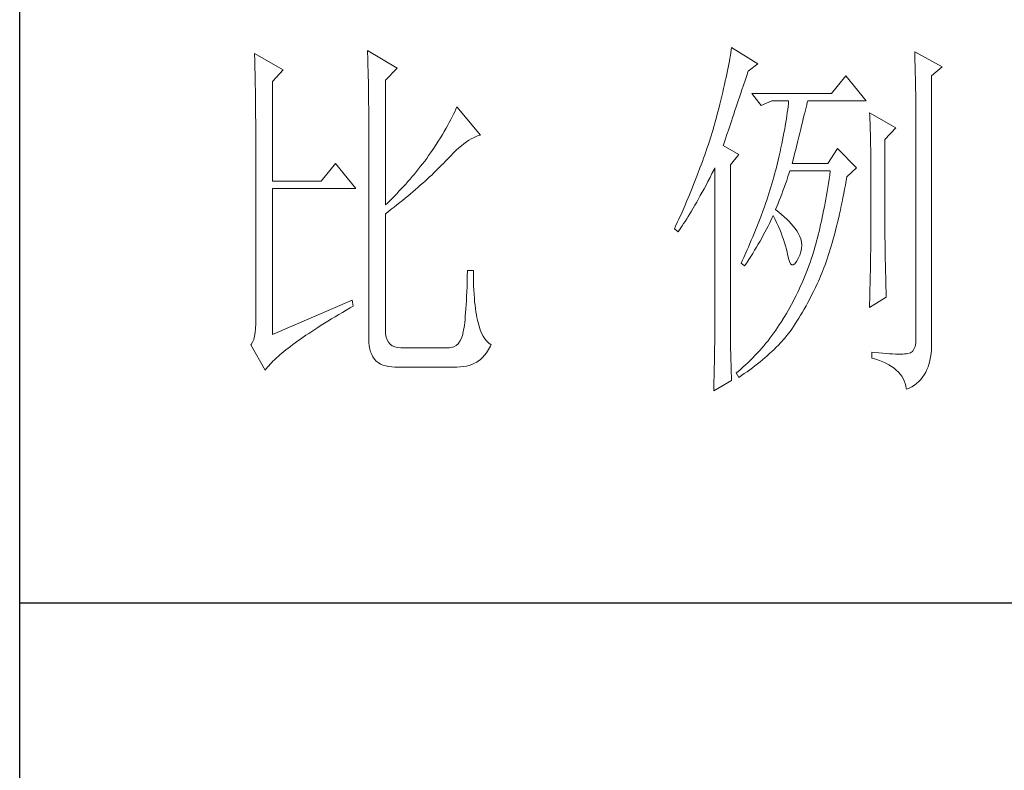
# Model space of a CAD drawing. Units: millimetres. Extents: x 39016 to 44721, y -50968 to -33199.
# Drawn here: x 44116 to 44309, y -50228 to -50081 of the extents above; entities that cross this region are included whole.
import ezdxf

# ---------------------------------------------------------------- set-up
doc = ezdxf.new("R2010")
doc.units = ezdxf.units.MM
doc.layers.add('轮廓线', color=7, linetype='Continuous', lineweight=25)

# ---------------------------------------------------------------- blocks, each defined once
blk = doc.blocks.new('A3')
for p, q in [((3400.05, -1395), (3400.05, 1395)), ((3750, -909.93), (3400.05, -909.93))]:
    blk.add_line(p, q)
at = {"layer": '轮廓线', "color": 7, "lineweight": 0}
for p, q in [((3445.51, -837.63), (3445.52, -838.04)), ((3449.4, -839.97), (3445.51, -837.63)), ((3493.04, -837.58), (3492.99, -837.93)), ((3493.09, -837.24), (3493.04, -837.58)), ((3496.51, -839.38), (3493.09, -837.24)), ((3430.74, -838.02), (3430.75, -838.35)), ((3434.47, -840.16), (3430.74, -838.02)), ((3430.75, -838.35), (3430.76, -838.68)), ((3430.76, -838.68), (3430.77, -839.03)), ((3430.77, -839.03), (3430.78, -839.39)), ((3445.52, -838.04), (3445.54, -838.46)), ((3445.54, -838.46), (3445.55, -838.89)), ((3445.55, -838.89), (3445.56, -839.32)), ((3492.8, -839.05), (3492.72, -839.45)), ((3492.87, -838.66), (3492.8, -839.05)), ((3492.93, -838.29), (3492.87, -838.66)), ((3492.99, -837.93), (3492.93, -838.29)), ((3517.03, -837.83), (3517.04, -838.43)), ((3520.6, -839.77), (3517.03, -837.83)), ((3517.04, -838.43), (3517.06, -839.02)), ((3517.06, -839.02), (3517.08, -839.59)), ((3430.78, -839.39), (3430.79, -839.76)), ((3430.79, -839.76), (3430.8, -840.15)), ((3430.8, -840.15), (3430.81, -840.54)), ((3433.07, -841.72), (3434.47, -840.16)), ((3445.56, -839.32), (3445.57, -839.77)), ((3445.57, -839.77), (3445.59, -840.21)), ((3445.59, -840.21), (3445.6, -840.67)), ((3447.84, -841.52), (3449.4, -839.97)), ((3492.56, -840.28), (3492.47, -840.72)), ((3492.65, -839.86), (3492.56, -840.28)), ((3492.72, -839.45), (3492.65, -839.86)), ((3495.26, -840.36), (3496.51, -839.38)), ((3517.08, -839.59), (3517.09, -840.15)), ((3517.09, -840.15), (3517.1, -840.7)), ((3519.21, -840.94), (3520.6, -839.77)), ((3430.81, -840.54), (3430.82, -840.95)), ((3430.82, -840.95), (3430.83, -841.37)), ((3430.83, -841.37), (3430.83, -841.81)), ((3445.6, -840.67), (3445.61, -841.13)), ((3445.61, -841.13), (3445.62, -841.6)), ((3445.62, -841.6), (3445.62, -842.08)), ((3447.84, -857.85), (3447.84, -841.52)), ((3492.37, -841.17), (3492.27, -841.63)), ((3492.47, -840.72), (3492.37, -841.17)), ((3494.65, -842.18), (3494.86, -841.55)), ((3494.86, -841.55), (3495.08, -840.9)), ((3495.08, -840.9), (3495.26, -840.36)), ((3508.01, -840.94), (3506.15, -843.27)), ((3510.66, -844.24), (3508.01, -840.94)), ((3517.1, -840.7), (3517.11, -841.24)), ((3517.11, -841.24), (3517.12, -841.76)), ((3519.21, -875.76), (3519.21, -840.94)), ((3430.83, -841.81), (3430.84, -842.26)), ((3430.84, -842.26), (3430.85, -842.71)), ((3430.85, -842.71), (3430.85, -843.19)), ((3433.07, -854.74), (3433.07, -841.72)), ((3445.62, -842.08), (3445.63, -842.56)), ((3445.63, -842.56), (3445.64, -843.05)), ((3492.05, -842.6), (3491.94, -843.1)), ((3492.17, -842.11), (3492.05, -842.6)), ((3492.27, -841.63), (3492.17, -842.11)), ((3494.25, -843.37), (3494.44, -842.79)), ((3494.44, -842.79), (3494.65, -842.18)), ((3517.12, -841.76), (3517.13, -842.27)), ((3517.13, -842.27), (3517.14, -842.76)), ((3517.14, -842.76), (3517.15, -843.24)), ((3430.85, -843.19), (3430.86, -843.67)), ((3430.86, -843.67), (3430.86, -844.17)), ((3430.86, -844.17), (3430.87, -844.67)), ((3445.64, -843.05), (3445.64, -843.55)), ((3445.64, -843.55), (3445.65, -844.05)), ((3445.65, -844.05), (3445.65, -844.56)), ((3491.68, -844.14), (3491.55, -844.68)), ((3491.81, -843.61), (3491.68, -844.14)), ((3491.94, -843.1), (3491.81, -843.61)), ((3493.88, -844.48), (3494.25, -843.37)), ((3506.15, -843.27), (3495.73, -843.27)), ((3495.73, -843.27), (3496.97, -844.83)), ((3517.15, -843.24), (3517.16, -843.71)), ((3517.16, -843.71), (3517.16, -844.16)), ((3517.16, -844.16), (3517.17, -844.6)), ((3430.87, -844.67), (3430.87, -845.2)), ((3430.87, -845.2), (3430.88, -845.73)), ((3445.65, -844.56), (3445.66, -845.08)), ((3445.66, -845.08), (3445.66, -845.61)), ((3457.04, -845.33), (3456.9, -845.65)), ((3457.17, -845.02), (3457.04, -845.33)), ((3460.28, -848.71), (3457.17, -845.02)), ((3491.41, -845.24), (3491.27, -845.8)), ((3491.55, -844.68), (3491.41, -845.24)), ((3493.53, -845.5), (3493.7, -845)), ((3493.7, -845), (3493.88, -844.48)), ((3496.97, -844.83), (3498.37, -844.24)), ((3498.37, -844.24), (3500.55, -844.24)), ((3500.43, -845.37), (3500.37, -845.77)), ((3500.47, -844.98), (3500.43, -845.37)), ((3500.51, -844.61), (3500.47, -844.98)), ((3500.55, -844.24), (3500.51, -844.61)), ((3502.65, -845.8), (3502.74, -845.43)), ((3502.74, -845.43), (3502.83, -845.08)), ((3502.83, -845.08), (3502.91, -844.75)), ((3502.91, -844.75), (3502.99, -844.45)), ((3502.99, -844.45), (3503.04, -844.24)), ((3503.04, -844.24), (3510.66, -844.24)), ((3517.17, -844.6), (3517.18, -845.02)), ((3517.18, -845.02), (3517.18, -845.43)), ((3517.18, -845.43), (3517.18, -845.83)), ((3430.88, -845.73), (3430.88, -846.27)), ((3430.88, -846.27), (3430.89, -846.83)), ((3445.66, -845.61), (3445.66, -846.14)), ((3445.66, -846.14), (3445.67, -846.68)), ((3445.67, -846.68), (3445.67, -875.35)), ((3456.4, -846.68), (3456.2, -847.05)), ((3456.58, -846.33), (3456.4, -846.68)), ((3456.75, -845.99), (3456.58, -846.33)), ((3456.9, -845.65), (3456.75, -845.99)), ((3491.12, -846.38), (3490.96, -846.97)), ((3491.27, -845.8), (3491.12, -846.38)), ((3493.07, -846.88), (3493.22, -846.44)), ((3493.22, -846.44), (3493.37, -845.98)), ((3493.37, -845.98), (3493.53, -845.5)), ((3500.25, -846.6), (3500.18, -847.04)), ((3500.32, -846.18), (3500.25, -846.6)), ((3500.37, -845.77), (3500.32, -846.18)), ((3502.35, -847.03), (3502.45, -846.6)), ((3502.45, -846.6), (3502.55, -846.19)), ((3502.55, -846.19), (3502.65, -845.8)), ((3511.12, -845.8), (3511.15, -846.24)), ((3514.54, -847.74), (3511.12, -845.8)), ((3511.15, -846.24), (3511.17, -846.68)), ((3511.17, -846.68), (3511.19, -847.14)), ((3517.18, -845.83), (3517.18, -875.35)), ((3430.89, -846.83), (3430.89, -847.4)), ((3430.89, -847.4), (3430.89, -847.98)), ((3430.89, -847.98), (3430.89, -848.58)), ((3455.78, -847.82), (3455.54, -848.22)), ((3456, -847.43), (3455.78, -847.82)), ((3456.2, -847.05), (3456, -847.43)), ((3490.67, -847.97), (3490.54, -848.38)), ((3490.79, -847.57), (3490.67, -847.97)), ((3490.91, -847.16), (3490.79, -847.57)), ((3490.96, -846.97), (3490.91, -847.16)), ((3492.67, -848.06), (3492.8, -847.69)), ((3492.8, -847.69), (3492.93, -847.29)), ((3492.93, -847.29), (3493.07, -846.88)), ((3500.03, -847.94), (3499.94, -848.4)), ((3500.11, -847.48), (3500.03, -847.94)), ((3500.18, -847.04), (3500.11, -847.48)), ((3502, -848.44), (3502.12, -847.95)), ((3502.12, -847.95), (3502.24, -847.48)), ((3502.24, -847.48), (3502.35, -847.03)), ((3511.19, -847.14), (3511.2, -847.6)), ((3511.2, -847.6), (3511.22, -848.07)), ((3513.14, -849.3), (3514.54, -847.74)), ((3430.89, -848.58), (3430.89, -849.18)), ((3430.89, -849.18), (3430.9, -849.8)), ((3455.04, -849.06), (3454.76, -849.5)), ((3455.3, -848.64), (3455.04, -849.06)), ((3455.54, -848.22), (3455.3, -848.64)), ((3458.75, -849.39), (3459.05, -849.21)), ((3459.05, -849.21), (3459.34, -849.05)), ((3459.34, -849.05), (3459.63, -848.92)), ((3459.63, -848.92), (3459.9, -848.82)), ((3459.9, -848.82), (3460.17, -848.74)), ((3460.17, -848.74), (3460.28, -848.71)), ((3490.41, -848.79), (3490.15, -849.62)), ((3490.54, -848.38), (3490.41, -848.79)), ((3492.15, -849.6), (3492.24, -849.34)), ((3492.24, -849.34), (3492.34, -849.05)), ((3492.34, -849.05), (3492.44, -848.74)), ((3492.44, -848.74), (3492.56, -848.41)), ((3492.56, -848.41), (3492.67, -848.06)), ((3499.85, -848.88), (3499.75, -849.37)), ((3499.94, -848.4), (3499.85, -848.88)), ((3501.75, -849.47), (3501.87, -848.94)), ((3501.87, -848.94), (3502, -848.44)), ((3511.22, -848.07), (3511.23, -848.55)), ((3511.23, -848.55), (3511.25, -849.03)), ((3511.25, -849.03), (3511.25, -849.53)), ((3513.14, -862.32), (3513.14, -849.3)), ((3430.9, -849.8), (3430.9, -873.41)), ((3454.18, -850.41), (3453.75, -851.05)), ((3454.48, -849.95), (3454.18, -850.41)), ((3454.76, -849.5), (3454.48, -849.95)), ((3457.1, -850.7), (3457.45, -850.39)), ((3457.45, -850.39), (3457.78, -850.1)), ((3457.78, -850.1), (3458.11, -849.84)), ((3458.11, -849.84), (3458.44, -849.6)), ((3458.44, -849.6), (3458.75, -849.39)), ((3489.87, -850.45), (3489.73, -850.88)), ((3490.01, -850.04), (3489.87, -850.45)), ((3490.15, -849.62), (3490.01, -850.04)), ((3492, -850.08), (3492.07, -849.85)), ((3494.02, -851.24), (3492, -850.08)), ((3492.07, -849.85), (3492.15, -849.6)), ((3499.54, -850.38), (3499.42, -850.9)), ((3499.65, -849.87), (3499.54, -850.38)), ((3499.75, -849.37), (3499.65, -849.87)), ((3501.32, -851.17), (3501.47, -850.59)), ((3501.47, -850.59), (3501.61, -850.02)), ((3501.61, -850.02), (3501.75, -849.47)), ((3506.92, -850.46), (3505.68, -852.41)), ((3509.41, -852.99), (3506.92, -850.46)), ((3511.25, -849.53), (3511.26, -850.03)), ((3511.26, -850.03), (3511.27, -850.53)), ((3511.27, -850.53), (3511.27, -851.05)), ((3453.24, -851.75), (3452.98, -852.1)), ((3453.49, -851.4), (3453.24, -851.75)), ((3453.75, -851.05), (3453.49, -851.4)), ((3455.62, -852.21), (3456, -851.8)), ((3456, -851.8), (3456.38, -851.41)), ((3456.38, -851.41), (3456.74, -851.04)), ((3456.74, -851.04), (3457.1, -850.7)), ((3489.43, -851.72), (3489.28, -852.15)), ((3489.58, -851.3), (3489.43, -851.72)), ((3489.73, -850.88), (3489.58, -851.3)), ((3492.93, -852.6), (3494.02, -851.24)), ((3499.3, -851.44), (3499.18, -851.99)), ((3499.42, -850.9), (3499.3, -851.44)), ((3501.01, -852.41), (3501.17, -851.78)), ((3501.17, -851.78), (3501.32, -851.17)), ((3511.27, -851.05), (3511.28, -851.57)), ((3511.28, -851.57), (3511.28, -862.97)), ((3441.31, -852.41), (3439.45, -854.74)), ((3443.96, -855.71), (3441.31, -852.41)), ((3452.18, -853.13), (3451.63, -853.8)), ((3452.45, -852.79), (3452.18, -853.13)), ((3452.71, -852.45), (3452.45, -852.79)), ((3452.98, -852.1), (3452.71, -852.45)), ((3454.45, -853.4), (3454.71, -853.14)), ((3454.71, -853.14), (3454.97, -852.88)), ((3454.97, -852.88), (3455.23, -852.62)), ((3455.23, -852.62), (3455.47, -852.37)), ((3455.47, -852.37), (3455.62, -852.21)), ((3488.96, -853.01), (3488.63, -853.87)), ((3489.12, -852.58), (3488.96, -853.01)), ((3489.28, -852.15), (3489.12, -852.58)), ((3490.53, -853.73), (3490.81, -853.2)), ((3490.81, -853.2), (3490.91, -852.99)), ((3490.91, -852.99), (3490.91, -873.64)), ((3492.93, -873.98), (3492.93, -852.6)), ((3498.91, -853.11), (3498.84, -853.38)), ((3499.04, -852.54), (3498.91, -853.11)), ((3499.18, -851.99), (3499.04, -852.54)), ((3505.68, -852.41), (3501.01, -852.41)), ((3508.17, -854.16), (3509.41, -852.99)), ((3451.07, -854.46), (3450.79, -854.79)), ((3451.35, -854.13), (3451.07, -854.46)), ((3451.63, -853.8), (3451.35, -854.13)), ((3453.03, -854.73), (3453.32, -854.46)), ((3453.32, -854.46), (3453.61, -854.19)), ((3453.61, -854.19), (3453.9, -853.93)), ((3453.9, -853.93), (3454.17, -853.66)), ((3454.17, -853.66), (3454.45, -853.4)), ((3488.47, -854.31), (3488.12, -855.19)), ((3488.63, -853.87), (3488.47, -854.31)), ((3490, -854.76), (3490.27, -854.25)), ((3490.27, -854.25), (3490.53, -853.73)), ((3498.61, -854.23), (3498.48, -854.65)), ((3498.72, -853.8), (3498.61, -854.23)), ((3498.84, -853.38), (3498.72, -853.8)), ((3500.29, -854.63), (3500.46, -854.14)), ((3500.46, -854.14), (3500.62, -853.65)), ((3500.62, -853.65), (3500.7, -853.38)), ((3505.83, -854.48), (3505.75, -855.02)), ((3505.91, -853.93), (3505.83, -854.48)), ((3505.99, -853.38), (3505.91, -853.93)), ((3508.07, -854.67), (3508.17, -854.16)), ((3439.45, -854.74), (3433.07, -854.74)), ((3433.07, -874.77), (3433.07, -855.71)), ((3433.07, -855.71), (3443.96, -855.71)), ((3449.92, -855.75), (3449.62, -856.06)), ((3450.21, -855.43), (3449.92, -855.75)), ((3450.5, -855.11), (3450.21, -855.43)), ((3450.79, -854.79), (3450.5, -855.11)), ((3451.78, -855.83), (3452.1, -855.55)), ((3452.1, -855.55), (3452.41, -855.28)), ((3452.41, -855.28), (3452.73, -855)), ((3452.73, -855), (3453.03, -854.73)), ((3487.94, -855.63), (3487.76, -856.07)), ((3488.12, -855.19), (3487.94, -855.63)), ((3489.24, -856.18), (3489.49, -855.72)), ((3489.49, -855.72), (3489.75, -855.24)), ((3489.75, -855.24), (3490, -854.76)), ((3498.23, -855.5), (3498.1, -855.93)), ((3498.36, -855.08), (3498.23, -855.5)), ((3498.48, -854.65), (3498.36, -855.08)), ((3499.81, -856), (3499.97, -855.55)), ((3499.97, -855.55), (3500.13, -855.1)), ((3500.13, -855.1), (3500.29, -854.63)), ((3505.66, -855.55), (3505.58, -856.07)), ((3505.75, -855.02), (3505.66, -855.55)), ((3507.87, -855.8), (3507.97, -855.24)), ((3507.97, -855.24), (3508.07, -854.67)), ((3448.72, -856.99), (3448.42, -857.3)), ((3449.02, -856.69), (3448.72, -856.99)), ((3449.33, -856.38), (3449.02, -856.69)), ((3449.62, -856.06), (3449.33, -856.38)), ((3450.08, -857.25), (3450.44, -856.97)), ((3450.44, -856.97), (3450.78, -856.68)), ((3450.78, -856.68), (3451.12, -856.4)), ((3451.12, -856.4), (3451.45, -856.11)), ((3451.45, -856.11), (3451.78, -855.83)), ((3487.58, -856.52), (3487.2, -857.41)), ((3487.76, -856.07), (3487.58, -856.52)), ((3488.53, -857.47), (3488.76, -857.06)), ((3488.76, -857.06), (3489, -856.62)), ((3489, -856.62), (3489.24, -856.18)), ((3497.82, -856.79), (3497.68, -857.22)), ((3497.96, -856.36), (3497.82, -856.79)), ((3498.1, -855.93), (3497.96, -856.36)), ((3499.32, -857.27), (3499.48, -856.86)), ((3499.48, -856.86), (3499.65, -856.44)), ((3499.65, -856.44), (3499.81, -856)), ((3505.49, -856.58), (3505.4, -857.09)), ((3505.58, -856.07), (3505.49, -856.58)), ((3507.54, -857.43), (3507.65, -856.9)), ((3507.65, -856.9), (3507.76, -856.35)), ((3507.76, -856.35), (3507.87, -855.8)), ((3448.11, -857.6), (3447.84, -857.85)), ((3448.42, -857.3), (3448.11, -857.6)), ((3448.61, -858.42), (3448.99, -858.13)), ((3448.99, -858.13), (3449.36, -857.84)), ((3449.36, -857.84), (3449.72, -857.54)), ((3449.72, -857.54), (3450.08, -857.25)), ((3487.01, -857.87), (3486.61, -858.78)), ((3487.2, -857.41), (3487.01, -857.87)), ((3487.85, -858.64), (3488.07, -858.26)), ((3488.07, -858.26), (3488.3, -857.88)), ((3488.3, -857.88), (3488.53, -857.47)), ((3497.38, -858.09), (3497.23, -858.52)), ((3497.53, -857.65), (3497.38, -858.09)), ((3497.68, -857.22), (3497.53, -857.65)), ((3498.84, -858.44), (3499, -858.06)), ((3499, -858.06), (3499.16, -857.67)), ((3499.16, -857.67), (3499.32, -857.27)), ((3505.22, -858.08), (3505.12, -858.56)), ((3505.31, -857.59), (3505.22, -858.08)), ((3505.4, -857.09), (3505.31, -857.59)), ((3507.32, -858.48), (3507.43, -857.96)), ((3507.43, -857.96), (3507.54, -857.43)), ((3447.84, -859.02), (3448.23, -858.72)), ((3447.84, -874.23), (3447.84, -859.02)), ((3448.23, -858.72), (3448.61, -858.42)), ((3486.61, -858.78), (3486.2, -859.69)), ((3487.22, -859.68), (3487.43, -859.34)), ((3487.43, -859.34), (3487.64, -859)), ((3487.64, -859), (3487.85, -858.64)), ((3496.91, -859.39), (3496.74, -859.83)), ((3497.23, -858.52), (3496.91, -859.39)), ((3498.22, -859.88), (3498.39, -859.51)), ((3498.39, -859.51), (3498.53, -859.22)), ((3498.53, -859.22), (3498.76, -859.68)), ((3498.88, -858.47), (3498.84, -858.44)), ((3499.27, -858.78), (3498.88, -858.47)), ((3499.63, -859.09), (3499.27, -858.78)), ((3499.98, -859.39), (3499.63, -859.09)), ((3500.3, -859.7), (3499.98, -859.39)), ((3504.93, -859.51), (3504.83, -859.97)), ((3505.03, -859.04), (3504.93, -859.51)), ((3505.12, -858.56), (3505.03, -859.04)), ((3506.97, -859.98), (3507.09, -859.49)), ((3507.09, -859.49), (3507.21, -858.99)), ((3507.21, -858.99), (3507.32, -858.48)), ((3485.78, -860.62), (3485.62, -860.97)), ((3485.99, -860.15), (3485.78, -860.62)), ((3486.2, -859.69), (3485.99, -860.15)), ((3486.27, -861.11), (3486.45, -860.85)), ((3486.45, -860.85), (3486.63, -860.58)), ((3486.63, -860.58), (3486.82, -860.29)), ((3486.82, -860.29), (3487.02, -859.99)), ((3487.02, -859.99), (3487.22, -859.68)), ((3496.4, -860.7), (3496.22, -861.14)), ((3496.57, -860.27), (3496.4, -860.7)), ((3496.74, -859.83), (3496.57, -860.27)), ((3497.65, -861.02), (3497.85, -860.64)), ((3497.85, -860.64), (3498.04, -860.26)), ((3498.04, -860.26), (3498.22, -859.88)), ((3498.76, -859.68), (3498.98, -860.14)), ((3498.98, -860.14), (3499.19, -860.6)), ((3499.19, -860.6), (3499.38, -861.04)), ((3500.6, -860.01), (3500.3, -859.7)), ((3500.88, -860.32), (3500.6, -860.01)), ((3501.14, -860.62), (3500.88, -860.32)), ((3501.38, -860.93), (3501.14, -860.62)), ((3504.63, -860.87), (3504.52, -861.31)), ((3504.73, -860.42), (3504.63, -860.87)), ((3504.83, -859.97), (3504.73, -860.42)), ((3506.73, -860.95), (3506.85, -860.47)), ((3506.85, -860.47), (3506.97, -859.98)), ((3485.62, -860.97), (3486.09, -861.35)), ((3486.09, -861.35), (3486.27, -861.11)), ((3495.85, -862.03), (3495.67, -862.47)), ((3496.04, -861.59), (3495.85, -862.03)), ((3496.22, -861.14), (3496.04, -861.59)), ((3496.81, -862.58), (3497.03, -862.19)), ((3497.03, -862.19), (3497.24, -861.79)), ((3497.24, -861.79), (3497.45, -861.41)), ((3497.45, -861.41), (3497.65, -861.02)), ((3499.38, -861.04), (3499.56, -861.49)), ((3499.56, -861.49), (3499.72, -861.92)), ((3499.72, -861.92), (3499.88, -862.35)), ((3501.6, -861.24), (3501.38, -860.93)), ((3501.79, -861.55), (3501.6, -861.24)), ((3501.97, -861.89), (3501.79, -861.55)), ((3502.13, -862.3), (3501.97, -861.89)), ((3504.31, -862.16), (3504.2, -862.58)), ((3504.42, -861.74), (3504.31, -862.16)), ((3504.52, -861.31), (3504.42, -861.74)), ((3506.36, -862.33), (3506.49, -861.88)), ((3506.49, -861.88), (3506.61, -861.42)), ((3506.61, -861.42), (3506.73, -860.95)), ((3495.28, -863.36), (3495.08, -863.8)), ((3495.48, -862.91), (3495.28, -863.36)), ((3495.67, -862.47), (3495.48, -862.91)), ((3496.1, -863.78), (3496.34, -863.37)), ((3496.34, -863.37), (3496.58, -862.98)), ((3496.58, -862.98), (3496.81, -862.58)), ((3499.88, -862.35), (3500.01, -862.78)), ((3500.01, -862.78), (3500.14, -863.2)), ((3500.14, -863.2), (3500.25, -863.61)), ((3502.23, -862.71), (3502.13, -862.3)), ((3502.26, -863.12), (3502.23, -862.71)), ((3502.23, -863.55), (3502.26, -863.12)), ((3503.98, -863.39), (3503.87, -863.78)), ((3504.09, -862.99), (3503.98, -863.39)), ((3504.2, -862.58), (3504.09, -862.99)), ((3505.97, -863.65), (3506.1, -863.22)), ((3506.1, -863.22), (3506.23, -862.78)), ((3506.23, -862.78), (3506.36, -862.33)), ((3511.28, -862.97), (3511.27, -863.25)), ((3511.27, -863.25), (3511.27, -863.56)), ((3513.15, -862.62), (3513.14, -862.32)), ((3513.15, -862.94), (3513.15, -862.62)), ((3513.15, -863.3), (3513.15, -862.94)), ((3513.16, -863.69), (3513.15, -863.3)), ((3494.68, -864.7), (3494.47, -865.15)), ((3495.08, -863.8), (3494.68, -864.7)), ((3495.34, -865), (3495.6, -864.59)), ((3495.6, -864.59), (3495.85, -864.18)), ((3495.85, -864.18), (3496.1, -863.78)), ((3500.25, -863.61), (3500.34, -864.02)), ((3500.34, -864.02), (3500.39, -864.27)), ((3500.39, -864.27), (3500.52, -864.83)), ((3501.79, -864.85), (3502, -864.41)), ((3502, -864.41), (3502.15, -863.98)), ((3502.15, -863.98), (3502.23, -863.55)), ((3503.66, -864.47), (3503.5, -864.93)), ((3503.75, -864.17), (3503.66, -864.47)), ((3503.87, -863.78), (3503.75, -864.17)), ((3505.57, -864.88), (3505.71, -864.48)), ((3505.71, -864.48), (3505.84, -864.07)), ((3505.84, -864.07), (3505.97, -863.65)), ((3511.26, -864.66), (3511.25, -865.07)), ((3511.27, -863.9), (3511.26, -864.26)), ((3511.26, -864.26), (3511.26, -864.66)), ((3511.27, -863.56), (3511.27, -863.9)), ((3513.16, -864.1), (3513.16, -863.69)), ((3513.17, -864.55), (3513.16, -864.1)), ((3513.18, -865.02), (3513.17, -864.55)), ((3494.47, -865.15), (3494.33, -865.44)), ((3494.33, -865.44), (3494.79, -865.83)), ((3494.79, -865.83), (3495.07, -865.41)), ((3495.07, -865.41), (3495.34, -865)), ((3500.52, -864.83), (3500.66, -865.26)), ((3500.66, -865.26), (3500.81, -865.54)), ((3500.81, -865.54), (3500.98, -865.68)), ((3500.98, -865.68), (3501.16, -865.68)), ((3501.16, -865.68), (3501.36, -865.54)), ((3501.36, -865.54), (3501.57, -865.26)), ((3501.57, -865.26), (3501.79, -864.85)), ((3503.18, -865.83), (3503.01, -866.28)), ((3503.34, -865.38), (3503.18, -865.83)), ((3503.5, -864.93), (3503.34, -865.38)), ((3505.01, -866.42), (3505.16, -866.05)), ((3505.16, -866.05), (3505.3, -865.67)), ((3505.3, -865.67), (3505.44, -865.28)), ((3505.44, -865.28), (3505.57, -864.88)), ((3511.24, -865.99), (3511.23, -866.49)), ((3511.25, -865.52), (3511.24, -865.99)), ((3511.25, -865.07), (3511.25, -865.52)), ((3513.19, -865.53), (3513.18, -865.02)), ((3513.21, -866.07), (3513.19, -865.53)), ((3513.22, -866.63), (3513.21, -866.07)), ((3458.55, -867.15), (3458.53, -867.86)), ((3458.57, -866.41), (3458.55, -867.15)), ((3459.35, -866.41), (3458.57, -866.41)), ((3459.35, -866.6), (3459.35, -866.41)), ((3459.35, -867.23), (3459.35, -866.6)), ((3459.36, -867.84), (3459.35, -867.23)), ((3502.66, -867.16), (3502.48, -867.59)), ((3502.84, -866.72), (3502.66, -867.16)), ((3503.01, -866.28), (3502.84, -866.72)), ((3504.58, -867.49), (3504.72, -867.14)), ((3504.72, -867.14), (3504.87, -866.79)), ((3504.87, -866.79), (3505.01, -866.42)), ((3511.22, -867.02), (3511.2, -867.58)), ((3511.23, -866.49), (3511.22, -867.02)), ((3513.23, -867.23), (3513.22, -866.63)), ((3513.25, -867.85), (3513.23, -867.23)), ((3458.51, -868.54), (3458.48, -869.18)), ((3458.53, -867.86), (3458.51, -868.54)), ((3459.38, -868.43), (3459.36, -867.84)), ((3459.4, -868.99), (3459.38, -868.43)), ((3502.11, -868.44), (3501.92, -868.86)), ((3502.3, -868.02), (3502.11, -868.44)), ((3502.48, -867.59), (3502.3, -868.02)), ((3504.04, -868.66), (3504.28, -868.16)), ((3504.28, -868.16), (3504.43, -867.83)), ((3504.43, -867.83), (3504.58, -867.49)), ((3511.19, -868.16), (3511.18, -868.77)), ((3511.2, -867.58), (3511.19, -868.16)), ((3513.26, -868.51), (3513.25, -867.85)), ((3513.28, -869.19), (3513.26, -868.51)), ((3458.46, -869.8), (3458.43, -870.38)), ((3458.48, -869.18), (3458.46, -869.8)), ((3459.43, -869.52), (3459.4, -868.99)), ((3459.47, -870.03), (3459.43, -869.52)), ((3501.53, -869.68), (3501.32, -870.09)), ((3501.73, -869.27), (3501.53, -869.68)), ((3501.92, -868.86), (3501.73, -869.27)), ((3503.3, -870.13), (3503.55, -869.65)), ((3503.55, -869.65), (3503.79, -869.16)), ((3503.79, -869.16), (3504.04, -868.66)), ((3511.12, -871.27), (3513.3, -869.91)), ((3511.16, -869.41), (3511.15, -870.07)), ((3511.18, -868.77), (3511.16, -869.41)), ((3513.3, -869.91), (3513.28, -869.19)), ((3443.49, -870.3), (3433.07, -874.77)), ((3443.25, -871.3), (3443.65, -871.08)), ((3443.65, -871.08), (3443.49, -870.3)), ((3458.4, -870.93), (3458.36, -871.45)), ((3458.43, -870.38), (3458.4, -870.93)), ((3459.51, -870.52), (3459.47, -870.03)), ((3459.56, -870.97), (3459.51, -870.52)), ((3459.61, -871.41), (3459.56, -870.97)), ((3500.91, -870.88), (3500.7, -871.27)), ((3501.12, -870.48), (3500.91, -870.88)), ((3501.32, -870.09), (3501.12, -870.48)), ((3502.58, -871.47), (3502.82, -871.03)), ((3502.82, -871.03), (3503.06, -870.59)), ((3503.06, -870.59), (3503.3, -870.13)), ((3511.13, -870.76), (3511.12, -871.27)), ((3511.15, -870.07), (3511.13, -870.76)), ((3440.79, -872.76), (3441.26, -872.47)), ((3441.26, -872.47), (3441.74, -872.19)), ((3441.74, -872.19), (3442.23, -871.9)), ((3442.23, -871.9), (3442.73, -871.6)), ((3442.73, -871.6), (3443.25, -871.3)), ((3458.29, -872.39), (3458.25, -872.81)), ((3458.33, -871.93), (3458.29, -872.39)), ((3458.36, -871.45), (3458.33, -871.93)), ((3459.67, -871.82), (3459.61, -871.41)), ((3459.74, -872.21), (3459.67, -871.82)), ((3459.81, -872.57), (3459.74, -872.21)), ((3500.03, -872.41), (3499.8, -872.78)), ((3500.26, -872.03), (3500.03, -872.41)), ((3500.48, -871.65), (3500.26, -872.03)), ((3500.7, -871.27), (3500.48, -871.65)), ((3501.87, -872.67), (3502.11, -872.28)), ((3502.11, -872.28), (3502.34, -871.88)), ((3502.34, -871.88), (3502.58, -871.47)), ((3430.9, -873.41), (3430.88, -874.01)), ((3439.03, -873.86), (3439.46, -873.59)), ((3439.46, -873.59), (3439.89, -873.31)), ((3439.89, -873.31), (3440.34, -873.04)), ((3440.34, -873.04), (3440.79, -872.76)), ((3458.17, -873.56), (3458.12, -873.89)), ((3458.21, -873.2), (3458.17, -873.56)), ((3458.25, -872.81), (3458.21, -873.2)), ((3459.89, -872.9), (3459.81, -872.57)), ((3459.97, -873.21), (3459.89, -872.9)), ((3460.09, -873.71), (3459.97, -873.21)), ((3460.24, -874.18), (3460.09, -873.71)), ((3490.91, -873.64), (3490.91, -873.98)), ((3499.33, -873.54), (3499.09, -873.89)), ((3499.55, -873.18), (3499.33, -873.54)), ((3499.77, -872.82), (3499.55, -873.18)), ((3499.8, -872.78), (3499.77, -872.82)), ((3500.95, -874.08), (3501.18, -873.75)), ((3501.18, -873.75), (3501.41, -873.4)), ((3501.41, -873.4), (3501.64, -873.04)), ((3501.64, -873.04), (3501.87, -872.67)), ((3430.75, -875.03), (3430.63, -875.44)), ((3430.83, -874.55), (3430.75, -875.03)), ((3430.88, -874.01), (3430.83, -874.55)), ((3437.09, -875.15), (3437.45, -874.9)), ((3437.45, -874.9), (3437.83, -874.64)), ((3437.83, -874.64), (3438.22, -874.38)), ((3438.22, -874.38), (3438.62, -874.12)), ((3438.62, -874.12), (3439.03, -873.86)), ((3447.87, -874.71), (3447.84, -874.23)), ((3447.95, -875.13), (3447.87, -874.71)), ((3457.95, -874.77), (3457.79, -875.26)), ((3457.97, -874.67), (3457.95, -874.77)), ((3458.02, -874.44), (3457.97, -874.67)), ((3458.07, -874.18), (3458.02, -874.44)), ((3458.12, -873.89), (3458.07, -874.18)), ((3460.42, -874.62), (3460.24, -874.18)), ((3460.63, -875), (3460.42, -874.62)), ((3460.85, -875.35), (3460.63, -875)), ((3490.9, -874.72), (3490.89, -875.12)), ((3490.91, -873.98), (3490.9, -874.34)), ((3490.9, -874.34), (3490.9, -874.72)), ((3492.93, -874.42), (3492.93, -873.98)), ((3492.94, -874.87), (3492.93, -874.42)), ((3492.94, -875.33), (3492.94, -874.87)), ((3498.36, -874.93), (3498.11, -875.27)), ((3498.61, -874.59), (3498.36, -874.93)), ((3498.86, -874.24), (3498.61, -874.59)), ((3499.09, -873.89), (3498.86, -874.24)), ((3500.05, -875.25), (3500.28, -874.98)), ((3500.28, -874.98), (3500.5, -874.69)), ((3500.5, -874.69), (3500.73, -874.39)), ((3500.73, -874.39), (3500.95, -874.08)), ((3430.3, -876.09), (3430.27, -876.13)), ((3430.27, -876.13), (3432.14, -879.44)), ((3430.48, -875.8), (3430.3, -876.09)), ((3430.63, -875.44), (3430.48, -875.8)), ((3435.13, -876.58), (3435.42, -876.35)), ((3435.42, -876.35), (3435.74, -876.12)), ((3435.74, -876.12), (3436.06, -875.88)), ((3436.06, -875.88), (3436.39, -875.64)), ((3436.39, -875.64), (3436.73, -875.4)), ((3436.73, -875.4), (3437.09, -875.15)), ((3445.67, -875.35), (3445.68, -875.83)), ((3445.68, -875.83), (3445.73, -876.28)), ((3445.73, -876.28), (3445.8, -876.69)), ((3448.07, -875.5), (3447.95, -875.13)), ((3448.25, -875.81), (3448.07, -875.5)), ((3448.48, -876.07), (3448.25, -875.81)), ((3448.75, -876.26), (3448.48, -876.07)), ((3449.07, -876.41), (3448.75, -876.26)), ((3457.1, -876.25), (3456.79, -876.42)), ((3457.36, -876), (3457.1, -876.25)), ((3457.59, -875.67), (3457.36, -876)), ((3457.79, -875.26), (3457.59, -875.67)), ((3461.1, -875.65), (3460.85, -875.35)), ((3461.38, -875.91), (3461.1, -875.65)), ((3461.33, -876.77), (3461.58, -876.33)), ((3461.68, -876.13), (3461.38, -875.91)), ((3461.58, -876.33), (3461.68, -876.13)), ((3490.88, -875.98), (3490.87, -876.45)), ((3490.89, -875.54), (3490.88, -875.98)), ((3490.89, -875.12), (3490.89, -875.54)), ((3492.95, -875.79), (3492.94, -875.33)), ((3492.96, -876.26), (3492.95, -875.79)), ((3492.97, -876.74), (3492.96, -876.26)), ((3497.31, -876.26), (3497.03, -876.59)), ((3497.58, -875.94), (3497.31, -876.26)), ((3497.85, -875.6), (3497.58, -875.94)), ((3498.11, -875.27), (3497.85, -875.6)), ((3498.93, -876.45), (3499.21, -876.17)), ((3499.21, -876.17), (3499.49, -875.88)), ((3499.49, -875.88), (3499.62, -875.74)), ((3499.62, -875.74), (3499.84, -875.5)), ((3499.84, -875.5), (3500.05, -875.25)), ((3517.07, -876.36), (3516.92, -876.73)), ((3517.15, -875.9), (3517.07, -876.36)), ((3517.18, -875.35), (3517.15, -875.9)), ((3519.2, -876.79), (3519.21, -876.29)), ((3519.21, -876.29), (3519.21, -875.76)), ((3433.81, -877.68), (3434.05, -877.47)), ((3434.05, -877.47), (3434.3, -877.25)), ((3434.3, -877.25), (3434.57, -877.03)), ((3434.57, -877.03), (3434.84, -876.81)), ((3434.84, -876.81), (3435.13, -876.58)), ((3445.8, -876.69), (3445.91, -877.07)), ((3445.91, -877.07), (3446.05, -877.42)), ((3446.05, -877.42), (3446.22, -877.73)), ((3449.44, -876.49), (3449.07, -876.41)), ((3449.86, -876.52), (3449.44, -876.49)), ((3456.24, -876.52), (3449.86, -876.52)), ((3456.46, -876.51), (3456.24, -876.52)), ((3456.79, -876.42), (3456.46, -876.51)), ((3460.54, -877.81), (3460.81, -877.51)), ((3460.81, -877.51), (3461.07, -877.17)), ((3461.07, -877.17), (3461.33, -876.77)), ((3490.86, -877.43), (3490.85, -877.96)), ((3490.87, -876.45), (3490.86, -876.93)), ((3490.86, -876.93), (3490.86, -877.43)), ((3492.98, -877.22), (3492.97, -876.74)), ((3492.99, -877.71), (3492.98, -877.22)), ((3496.15, -877.55), (3495.85, -877.86)), ((3496.45, -877.23), (3496.15, -877.55)), ((3496.74, -876.91), (3496.45, -877.23)), ((3497.03, -876.59), (3496.74, -876.91)), ((3497.45, -877.83), (3497.76, -877.56)), ((3497.76, -877.56), (3498.06, -877.29)), ((3498.06, -877.29), (3498.36, -877.01)), ((3498.36, -877.01), (3498.65, -876.74)), ((3498.65, -876.74), (3498.93, -876.45)), ((3511.43, -877.1), (3511.43, -877.88)), ((3511.82, -877.15), (3511.43, -877.1)), ((3512.34, -877.21), (3511.82, -877.15)), ((3512.84, -877.25), (3512.34, -877.21)), ((3513.3, -877.29), (3512.84, -877.25)), ((3513.73, -877.32), (3513.3, -877.29)), ((3514.13, -877.34), (3513.73, -877.32)), ((3514.51, -877.36), (3514.13, -877.34)), ((3514.86, -877.36), (3514.51, -877.36)), ((3515.17, -877.36), (3514.86, -877.36)), ((3515.46, -877.35), (3515.17, -877.36)), ((3515.71, -877.32), (3515.46, -877.35)), ((3515.94, -877.3), (3515.71, -877.32)), ((3516.14, -877.28), (3515.94, -877.3)), ((3516.46, -877.19), (3516.14, -877.28)), ((3516.72, -877.01), (3516.46, -877.19)), ((3516.92, -876.73), (3516.72, -877.01)), ((3519.1, -877.74), (3519.16, -877.28)), ((3519.16, -877.28), (3519.2, -876.79)), ((3432.43, -879.07), (3432.59, -878.88)), ((3432.59, -878.88), (3432.77, -878.69)), ((3432.77, -878.69), (3432.95, -878.5)), ((3432.95, -878.5), (3433.15, -878.3)), ((3433.15, -878.3), (3433.35, -878.1)), ((3433.35, -878.1), (3433.57, -877.89)), ((3433.57, -877.89), (3433.81, -877.68)), ((3446.22, -877.73), (3446.42, -878.01)), ((3446.42, -878.01), (3446.65, -878.26)), ((3446.65, -878.26), (3446.91, -878.47)), ((3446.91, -878.47), (3447.21, -878.65)), ((3447.21, -878.65), (3447.53, -878.8)), ((3447.53, -878.8), (3447.89, -878.91)), ((3447.89, -878.91), (3448.27, -878.99)), ((3458.03, -878.99), (3458.43, -878.92)), ((3458.43, -878.92), (3458.8, -878.83)), ((3458.8, -878.83), (3459.16, -878.71)), ((3459.16, -878.71), (3459.49, -878.56)), ((3459.49, -878.56), (3459.8, -878.39)), ((3459.8, -878.39), (3459.97, -878.27)), ((3459.97, -878.27), (3460.26, -878.07)), ((3460.26, -878.07), (3460.54, -877.81)), ((3490.84, -878.51), (3490.82, -879.08)), ((3490.85, -877.96), (3490.84, -878.51)), ((3493, -878.21), (3492.99, -877.71)), ((3493.02, -878.71), (3493, -878.21)), ((3493.03, -879.23), (3493.02, -878.71)), ((3494.9, -878.78), (3494.57, -879.08)), ((3495.22, -878.48), (3494.9, -878.78)), ((3495.54, -878.17), (3495.22, -878.48)), ((3495.85, -877.86), (3495.54, -878.17)), ((3495.81, -879.15), (3496.15, -878.89)), ((3496.15, -878.89), (3496.48, -878.63)), ((3496.48, -878.63), (3496.81, -878.37)), ((3496.81, -878.37), (3497.13, -878.1)), ((3497.13, -878.1), (3497.45, -877.83)), ((3511.43, -877.88), (3511.93, -878.03)), ((3511.93, -878.03), (3512.41, -878.19)), ((3512.41, -878.19), (3512.85, -878.37)), ((3512.85, -878.37), (3513.26, -878.56)), ((3513.26, -878.56), (3513.64, -878.76)), ((3513.64, -878.76), (3514, -878.98)), ((3518.78, -879), (3518.91, -878.6)), ((3518.91, -878.6), (3519.01, -878.18)), ((3519.01, -878.18), (3519.1, -877.74)), ((3432.14, -879.44), (3432.28, -879.26)), ((3432.28, -879.26), (3432.43, -879.07)), ((3448.27, -878.99), (3448.69, -879.03)), ((3448.69, -879.03), (3449.09, -879.05)), ((3449.09, -879.05), (3457.17, -879.05)), ((3457.17, -879.05), (3457.61, -879.03)), ((3457.61, -879.03), (3458.03, -878.99)), ((3490.81, -879.66), (3490.8, -880.27)), ((3490.82, -879.08), (3490.81, -879.66)), ((3493.05, -879.74), (3493.03, -879.23)), ((3493.07, -880.27), (3493.05, -879.74)), ((3493.9, -879.66), (3493.71, -879.82)), ((3493.71, -879.82), (3494.02, -880.41)), ((3494.24, -879.37), (3493.9, -879.66)), ((3494.02, -880.41), (3494.39, -880.16)), ((3494.57, -879.08), (3494.24, -879.37)), ((3494.39, -880.16), (3494.75, -879.91)), ((3494.75, -879.91), (3495.11, -879.66)), ((3495.11, -879.66), (3495.46, -879.41)), ((3495.46, -879.41), (3495.81, -879.15)), ((3514, -878.98), (3514.32, -879.21)), ((3514.32, -879.21), (3514.62, -879.45)), ((3514.62, -879.45), (3514.89, -879.71)), ((3514.89, -879.71), (3515.12, -879.98)), ((3515.12, -879.98), (3515.33, -880.26)), ((3518.06, -880.38), (3518.27, -880.07)), ((3518.27, -880.07), (3518.46, -879.73)), ((3518.46, -879.73), (3518.63, -879.38)), ((3518.63, -879.38), (3518.78, -879)), ((3490.75, -882.16), (3493.09, -880.8)), ((3490.78, -880.9), (3490.77, -881.55)), ((3490.8, -880.27), (3490.78, -880.9)), ((3493.09, -880.8), (3493.07, -880.27)), ((3515.33, -880.26), (3515.51, -880.55)), ((3515.51, -880.55), (3515.66, -880.86)), ((3515.66, -880.86), (3515.78, -881.18)), ((3515.78, -881.18), (3515.87, -881.52)), ((3516.66, -881.62), (3516.98, -881.41)), ((3516.98, -881.41), (3517.28, -881.19)), ((3517.28, -881.19), (3517.56, -880.94)), ((3517.56, -880.94), (3517.82, -880.67)), ((3517.82, -880.67), (3518.06, -880.38)), ((3490.77, -881.55), (3490.75, -882.16)), ((3515.87, -881.52), (3515.93, -881.87)), ((3515.93, -881.87), (3515.94, -881.96)), ((3515.94, -881.96), (3516.31, -881.8)), ((3516.31, -881.8), (3516.66, -881.62))]:
    blk.add_line(p, q, dxfattribs=at)
at = {"layer": '轮廓线', "color": 0, "linetype": 'ByBlock', "lineweight": 9}
blk.add_line((3500.7, -853.38), (3505.99, -853.38), dxfattribs=at)

msp = doc.modelspace()

# ---------------------------------------------------------------- block references
at = {"layer": '轮廓线', "color": 0, "linetype": 'ByBlock', "lineweight": -3, "xscale": 1.5, "yscale": 1.5, "zscale": 1.5}
msp.add_blockref('A3', (39016.26, -48830.68), dxfattribs=at)

doc.saveas('drawing.dxf')
